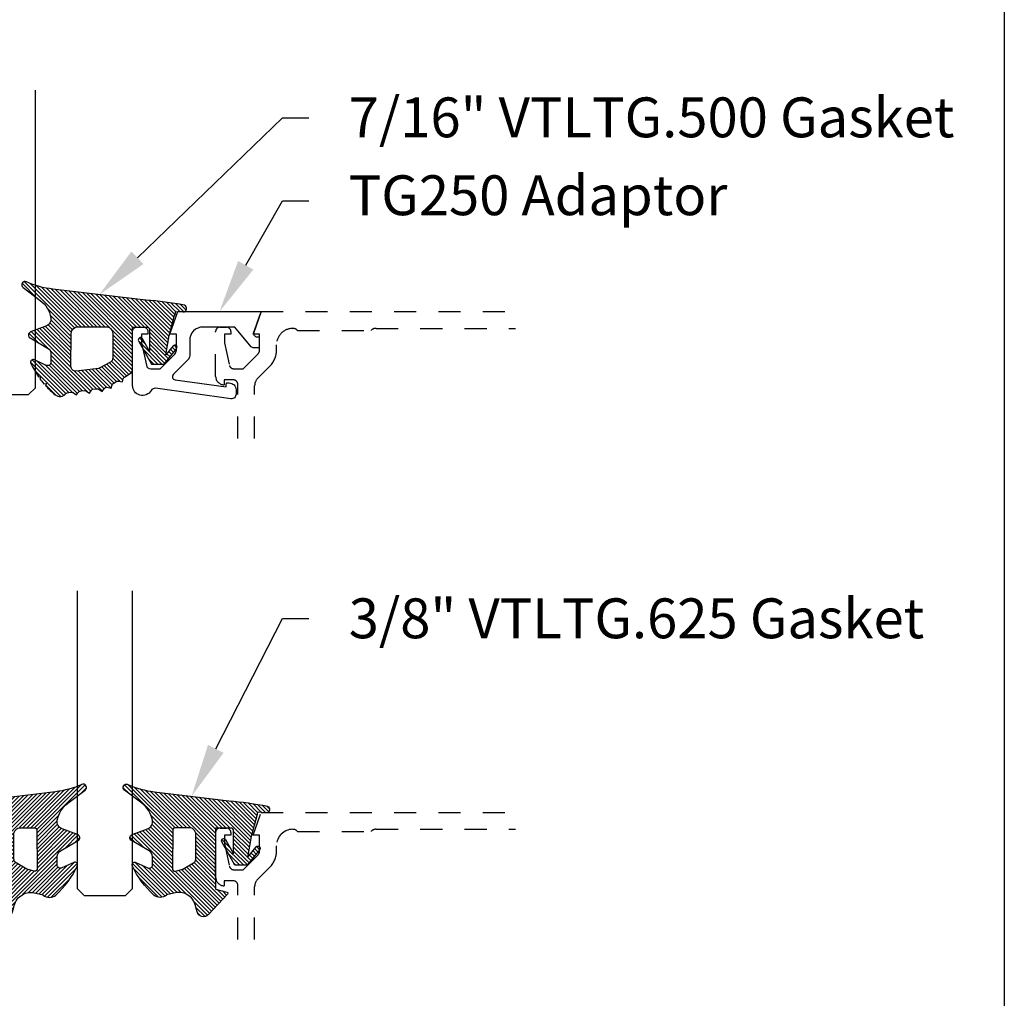
# Model space of a CAD drawing. Units: inches. Extents: x -40 to 144, y 0 to 550.
# Drawn here: x -12 to -8, y 530 to 534 of the extents above; entities that cross this region are included whole.
import ezdxf
from ezdxf import colors
from ezdxf.entities.mleader import LeaderData, LeaderLine
from ezdxf.math import Vec2, Vec3

# ---------------------------------------------------------------- set-up
doc = ezdxf.new("R2010")
doc.units = ezdxf.units.IN
doc.header["$LTSCALE"] = 0.5
doc.header["$MEASUREMENT"] = 0
doc.linetypes.add('HIDDEN2', pattern=[0.1875, 0.125, -0.0625])
for name, color, linetype in [('Arcadia-Hidden', 1, 'HIDDEN2'), ('Arcadia-Profile', 6, 'Continuous'), ('Arcadia-Shade', 8, 'Continuous'), ('Arcadia-Text', 3, 'Continuous')]:
    doc.layers.add(name, color=color, linetype=linetype)
doc.layers.add('Arcadia-mview', color=6, linetype='Continuous', plot=False)
doc.styles.get("Standard").update_dxf_attribs({"font": 'ARIALN.TTF'})
pattern_1 = [(45, (0, 0), (-0.008838834764831846, 0.008838834764831846), [])]

# ---------------------------------------------------------------- blocks, each defined once
blk = doc.blocks.new('*U177')
at = {"layer": 'Arcadia-Shade', "lineweight": -3}
h = blk.add_hatch(dxfattribs=at)
h.set_pattern_fill('ANSI31', color=256, scale=0.1, style=0)
h.set_pattern_definition(pattern_1)
edge = h.paths.add_edge_path()
edge.add_arc((0.3501432575531858, -0.3422949712533472), 0.02000000000000535, 33.70711162470584, 82.28527118042848)
edge.add_line((0.352828076142556, -0.3224759967808275), (0.3376238105063987, -0.3204163193200067))
edge.add_arc((0.3362814012117166, -0.3303258065562454), 0.009999999999981374, 82.28527118042912, 123.7071116246993)
edge.add_line((0.3307319243479991, -0.3220069540789687), (0.3150163448125181, -0.3324907612230668))
edge.add_line((0.3150163448125181, -0.3324907612230668), (0.3064197147369168, -0.3196041235890981))
edge.add_arc((0.2981008622596166, -0.3251536004528428), 0.01000000000001603, 33.70711162475495, 82.28527118048427)
edge.add_line((0.2994432715542938, -0.3152441132165684), (0.2797669744013103, -0.312578622706976))
edge.add_arc((0.2784245651066378, -0.3224881099432193), 0.009999999999984596, 82.28527118048714, 123.7071116247532)
edge.add_line((0.2728750882429107, -0.3141692574659452), (0.2571595087074297, -0.3246530646100361))
edge.add_line((0.2571595087074297, -0.3246530646100361), (0.2474471475929203, -0.3100939086207397))
edge.add_arc((0.239128295115625, -0.3156433854844715), 0.01000000000000484, 33.70711162470866, 102.1652608461426)
edge.add_line((0.2370209737349978, -0.3058679470493502), (0.2163822706772986, -0.310317095853307))
edge.add_line((0.2163822706772986, -0.310317095853307), (0.2131178436323022, -0.2951740778504757))
edge.add_arc((0.2033424051971724, -0.2972813992311193), 0.01000000000001662, 12.16526084622431, 60.74342040195033)
edge.add_line((0.208229619516386, -0.2885570003292806), (0.1909064360680031, -0.2788529380601972))
edge.add_arc((0.186019221748781, -0.2875773369620182), 0.01000000000000523, 60.74342040185856, 102.1652608461229)
edge.add_line((0.1839119003681571, -0.2778018985268957), (0.165444608077463, -0.2817829496218991))
edge.add_line((0.165444608077463, -0.2817829496218991), (0.1621518987219428, -0.2665087356904436))
edge.add_arc((0.1523764602868162, -0.2686160570710767), 0.01000000000001114, 12.1652608461686, 59.45930128022707)
edge.add_line((0.1574579630171353, -0.2600033728203925), (0.130643021640152, -0.2441824981830827))
edge.add_arc((0.1405291237264792, -0.2267967285556381), 0.01999999999999646, 179.9999999999776, 240.37606143630882, ccw=False)
edge.add_line((0.1205291237264827, -0.2267967285556303), (0.1205291237264827, -0.03464753297237522))
edge.add_line((0.1205291237264827, -0.03464753297237522), (0.05452912372648022, -0.03464753297237522))
edge.add_arc((0.05452912372648377, -0.04464753297236967), 0.009999999999994458, 90.00000000002038, 180.0000000000203)
edge.add_line((0.04452912372648932, -0.04464753297237323), (0.04452912372648932, -0.1427415533018994))
edge.add_line((0.04452912372648932, -0.1427415533018994), (0.07579915520820002, -0.08677027455497921))
edge.add_arc((0.08452912372646715, -0.09164753297237382), 0.00999999999999909, -29.191217035272018, 150.808782964728, ccw=False)
edge.add_line((0.09325909224473428, -0.09652479138976844), (0.03452912372646999, -0.2016475329723733))
edge.add_line((0.03452912372646999, -0.2016475329723733), (-0.02247087627351796, -0.2016475329723733))
edge.add_line((-0.02247087627351796, -0.2016475329723733), (-0.07827922314972291, -0.1318949099468192))
edge.add_arc((-0.07047087627352021, -0.125647532972374), 0.009999999999996638, 38.66293773252062, 218.6629377325286, ccw=False)
edge.add_line((-0.06266252939731665, -0.1194001559979299), (-0.03047087627352774, -0.159635217070317))
edge.add_line((-0.03047087627352774, -0.159635217070317), (-0.04547087627351409, -0.07264753297237547))
edge.add_line((-0.04547087627351409, -0.07264753297237547), (-0.069470876273515, 0.01935246702762683))
edge.add_line((-0.069470876273515, 0.01935246702762683), (-0.06963515693884581, 0.01932644752639234))
edge.add_line((-0.06963515693884581, 0.01932644752639234), (-0.07412178531201796, 0.03652518962346463))
edge.add_line((-0.07412178531201796, 0.03652518962346463), (-0.1071086899600164, 0.03437685099475729))
edge.add_arc((-0.1081066051935933, 0.04969945154595751), 0.0153550617864288, 110.46620529195911, 273.726240710435, ccw=False)
edge.add_arc((0.1128171439086146, -1.008195143364949), 1.095898582070302, 92.70392900658419, 101.91676942069068, ccw=False)
edge.add_line((0.06111818465687513, 0.08648331161440481), (0.4802592104869188, 0.1374944821823618))
edge.add_arc((0.4417117747977689, 0.5105080143790259), 0.3750000000000546, 275.9000360034722, 294.8373960092107)
edge.add_arc((0.605529123726499, 0.1565816432366589), 0.01499999999999911, -54.9378188878311, 114.83739600921601, ccw=False)
edge.add_line((0.614146100159827, 0.1443037070441449), (0.5366872100110935, 0.08579088952633285))
edge.add_arc((0.6120223849925353, -0.01395684934786883), 0.1250000000000015, 127.0621811121716, 169.5011164948199)
edge.add_arc((0.5235291237264815, 0.002442623524671242), 0.03500000000000576, 169.5011164948457, 249.4721607270525)
edge.add_line((0.5112559377413515, -0.03033494358722422), (0.5807890605772581, -0.05637082800109994))
edge.add_arc((0.5755291237264881, -0.0704183567633399), 0.01500000000000157, -59.93006650476548, 69.4721607270514, ccw=False)
edge.add_line((0.5830449738019876, -0.08339957387278929), (0.5034974235754941, -0.1294559225444409))
edge.add_arc((0.51852912372648, -0.1554183567633463), 0.03000000000000224, 120.0699334952065, 179.9999999999843)
edge.add_line((0.4885291237264777, -0.155418356763338), (0.4885291237264777, -0.1934183567633383))
edge.add_arc((0.5035291237264768, -0.1934183567633387), 0.01499999999999913, 179.9999999999984, 295.4218481565581)
edge.add_line((0.5099683171875551, -0.2069659317334498), (0.5633777689576345, -0.1815802967872493))
edge.add_arc((0.5685291237264934, -0.1924183567633317), 0.01199999999999191, -27.801168011779225, 115.4218481565558, ccw=False)
edge.add_arc((0.2192417751490169, -0.03352450838791421), 0.3957104874387146, 325.3569715892587, 335.43757175147385, ccw=False)
edge.add_line((0.5447966287618282, -0.2584707845476366), (0.5337259265884438, -0.2568455745989375))
edge.add_line((0.5337259265884438, -0.2568455745989375), (0.5381001649019037, -0.2678663893080042))
edge.add_arc((0.21924177514898, -0.03352450838804238), 0.3957104874386487, 319.6106127792264, 323.686334421735, ccw=False)
edge.add_line((0.5206379698678472, -0.2899365277590533), (0.5089065452026329, -0.2882143219061888))
edge.add_line((0.5089065452026329, -0.2882143219061888), (0.5130344231872765, -0.2986144362004168))
edge.add_arc((0.2192417751490056, -0.03352450838782584), 0.3957104874387638, 309.21412619419544, 317.93997561165867, ccw=False)
edge.add_arc((0.4482530219892204, -0.3141787355512785), 0.03347721121469203, 217.8265626856349, 309.2141261941929, ccw=False)
edge.add_arc((0.4139116432597688, -0.3408421487230753), 0.01000000000003034, 37.82656268568184, 82.285271180592)
edge.add_line((0.4152540525544293, -0.3309326614867842), (0.3992272883239831, -0.3287615625435514))
edge.add_arc((0.396542469734628, -0.3485805370160311), 0.01999999999996379, 82.28527118045568, 123.7071116247285)
edge.add_line((0.3854435160071841, -0.3319428320614826), (0.3728731809176065, -0.3403284578360939))
edge.add_line((0.3728731809176065, -0.3403284578360939), (0.3667809625077734, -0.3311960175258868))
edge = h.paths.add_edge_path(flags=16)
edge.add_arc((0.2771315574089726, -0.2009428730545497), 0.02000000000004133, 240.743420401851, 263.1853481231512)
edge.add_line((0.2747583996281673, -0.2208015769938569), (0.375862845326834, -0.2328837754453872))
edge.add_arc((0.3782360031076432, -0.2130250715061245), 0.01999999999999761, 263.185348123125, 360.5568048429872)
edge.add_line((0.3982350587047119, -0.212830713009371), (0.3967763659739614, -0.06273448614642874))
edge.add_arc((0.3667777825783676, -0.063026023891542), 0.02999999999998703, 0.5568048429549177, 89.99999999997668)
edge.add_line((0.3667777825783798, -0.03302602389155496), (0.2399591387162854, -0.03302602389155851))
edge.add_arc((0.2399591387162836, -0.06302602389155787), 0.02999999999999936, 89.99999999999662, 179.9999999999966)
edge.add_line((0.2099591387162842, -0.0630260238915561), (0.2099591387162842, -0.1745179327576167))
edge.add_arc((0.229959138716275, -0.1745179327576338), 0.01999999999999075, 179.9999999999512, 240.7434204017742)
edge.add_line((0.2201847100778149, -0.1919667305612442), (0.2673571287705112, -0.2183916708582174))
at = {"layer": 'Arcadia-Profile'}
for points in [[(0.3667809625077734, -0.3311960175258868, 0.2151946550010677), (0.352828076142556, -0.3224759967808275), (0.3376238105063987, -0.3204163193200067, 0.1827309058256303), (0.3307319243479991, -0.3220069540789687), (0.3150163448125181, -0.3324907612230668), (0.3064197147369168, -0.3196041235890981, 0.2151946550010981), (0.2994432715542938, -0.3152441132165684), (0.2797669744013103, -0.312578622706976, 0.182730905825612), (0.2728750882429107, -0.3141692574659452), (0.2571595087074297, -0.3246530646100361), (0.2474471475929203, -0.3100939086207397, 0.307917928241556), (0.2370209737349978, -0.3058679470493502), (0.2163822706772986, -0.310317095853307), (0.2131178436323022, -0.2951740778504757, 0.2151946550010832), (0.208229619516386, -0.2885570003292806), (0.1909064360680031, -0.2788529380601972, 0.1827309058256043), (0.1839119003681571, -0.2778018985268957), (0.165444608077463, -0.2817829496218991), (0.1621518987219428, -0.2665087356904436, 0.2093391581724875), (0.1574579630171353, -0.2600033728203925), (0.130643021640152, -0.2441824981830827, -0.2697086548682846), (0.1205291237264827, -0.2267967285556303), (0.1205291237264827, -0.03464753297237522), (0.05452912372648022, -0.03464753297237522, 0.414213562373095), (0.04452912372648932, -0.04464753297237323), (0.04452912372648932, -0.1427415533018994), (0.07579915520820002, -0.08677027455497921, -0.9999999999999999), (0.09325909224473428, -0.09652479138976844), (0.03452912372646999, -0.2016475329723733), (-0.02247087627351796, -0.2016475329723733), (-0.07827922314972291, -0.1318949099468192, -1.000000000000069), (-0.06266252939731665, -0.1194001559979299), (-0.03047087627352774, -0.159635217070317), (-0.04547087627351409, -0.07264753297237547), (-0.069470876273515, 0.01935246702762683), (-0.06963515693884581, 0.01932644752639234), (-0.07412178531201796, 0.03652518962346463), (-0.1071086899600164, 0.03437685099475729, -0.8636340776859587), (-0.1134755769274864, 0.06408528016254067, -0.04022026634965088), (0.06111818465687513, 0.08648331161440481), (0.4802592104869188, 0.1374944821823618, 0.08281839281446368), (0.5992284564600094, 0.1701941959729005, -0.9145284338836246), (0.614146100159827, 0.1443037070441449), (0.5366872100110935, 0.08579088952633285, 0.187320756475735), (0.4891150776785604, 0.008820196308416683, 0.3638271602197234), (0.5112559377413515, -0.03033494358722422), (0.5807890605772581, -0.05637082800109994, -0.6334094688063341), (0.5830449738019876, -0.08339957387278929), (0.5034974235754941, -0.1294559225444409, 0.2676221684807588), (0.4885291237264777, -0.155418356763338), (0.4885291237264777, -0.1934183567633383, 0.5510158763114744), (0.5099683171875551, -0.2069659317334498), (0.5633777689576345, -0.1815802967872493, -0.7213754227006675), (0.5791439813357169, -0.1980152128393549, -0.04401330329406609), (0.5447966287618282, -0.2584707845476366), (0.5337259265884438, -0.2568455745989375), (0.5381001649019037, -0.2678663893080042, -0.01778556550590475), (0.5206379698678472, -0.2899365277590533), (0.5089065452026329, -0.2882143219061888), (0.5130344231872765, -0.2986144362004168, -0.0380921085626537), (0.4694179960107316, -0.3401164984729697, -0.4213246391868847), (0.4218103510586513, -0.3347094156367199, 0.1964582375529257), (0.4152540525544293, -0.3309326614867842), (0.3992272883239831, -0.3287615625435514, 0.1827309058256428), (0.3854435160071841, -0.3319428320614826), (0.3728731809176065, -0.3403284578360939)], [(0.2673571287705112, -0.2183916708582174, 0.09823556361395178), (0.2747583996281673, -0.2208015769938569), (0.375862845326834, -0.2328837754453872, 0.4524182565158143), (0.3982350587047119, -0.212830713009371), (0.3967763659739614, -0.06273448614642874, 0.4113700592213141), (0.3667777825783798, -0.03302602389155496), (0.2399591387162854, -0.03302602389155851, 0.414213562373095), (0.2099591387162842, -0.0630260238915561), (0.2099591387162842, -0.1745179327576167, 0.2714289057020957), (0.2201847100778149, -0.1919667305612442)]]:
    blk.add_lwpolyline(points, format="xyb", close=True, dxfattribs=at)
blk = doc.blocks.new('*U178')
at = {"layer": 'Arcadia-Shade', "lineweight": -3}
h = blk.add_hatch(dxfattribs=at)
h.set_pattern_fill('ANSI31', color=256, scale=0.1, style=0)
h.set_pattern_definition(pattern_1)
edge = h.paths.add_edge_path()
edge.add_line((0.06735997720406317, -0.3330295437743871), (0.1533984237095307, -0.4250408791208589))
edge.add_arc((0.1753109228421632, -0.4045508234410349), 0.02999999999999842, 223.0786663555313, 344.9624706328293)
edge.add_line((0.2042836055350659, -0.4123343738890171), (0.2099683033192559, -0.3911742431482939))
edge.add_arc((0.2870025769593635, -0.4030606968749113), 0.07794592418756735, 79.72218551491937, 171.2283897971489, ccw=False)
edge.add_line((0.3009097847292228, -0.3263654775356333), (0.3357207343567925, -0.333790011034198))
edge.add_arc((0.3343783250621368, -0.3436994982704642), 0.010000000000005, 43.37263254292748, 82.2852711806002, ccw=False)
edge.add_arc((0.3704271939494945, -0.3039822617472101), 0.0436736850187601, 228.77829717779, 311.715225117363)
edge.add_arc((0.1361717901390878, -0.0412003825323026), 0.3957104874387556, 311.7152251173648, 335.4375717514625)
edge.add_arc((0.4854591387165589, -0.2000942309078139), 0.01199999999999839, 332.1988319882666, 475.4218481565997)
edge.add_line((0.4803077839476888, -0.1892561709317295), (0.4268983321776361, -0.2146418058779282))
edge.add_arc((0.4204591387165537, -0.2010942309078177), 0.01500000000000036, 180.0000000000031, 295.4218481565732, ccw=False)
edge.add_line((0.4054591387165534, -0.2010942309078185), (0.4054591387165534, -0.1630942309078183))
edge.add_arc((0.4354591387165566, -0.163094230907823), 0.03000000000000325, 120.0699334952233, 179.999999999991, ccw=False)
edge.add_line((0.4204274385655626, -0.1371317966889212), (0.499974988792049, -0.09107544801726952))
edge.add_arc((0.4924591387165531, -0.07809423090781938), 0.01500000000000045, 300.0699334952212, 429.4721607270354)
edge.add_line((0.4977190755673266, -0.06404670214558195), (0.4281859527314129, -0.03801081773170445))
edge.add_arc((0.4404591387165543, -0.005233250619821325), 0.03499999999999818, 169.5011164948229, 249.4721607270281, ccw=False)
edge.add_arc((0.5289523999826248, -0.02163272349235319), 0.1250000000000089, 127.062181112173, 169.5011164948187, ccw=False)
edge.add_line((0.4536172250011763, 0.07811501538185261), (0.5310761151498813, 0.1366278328996664))
edge.add_arc((0.5224591387165526, 0.1489057690921809), 0.01499999999999999, 305.0621811121703, 474.8373960092113)
edge.add_arc((0.3586417897878246, 0.5028321402344873), 0.3749999999999978, 275.90003600347495, 294.8373960092145, ccw=False)
edge.add_line((0.3971892254769873, 0.1298186080378816), (0.06082627081591419, 0.08888186599746994))
edge.add_arc((0.2075503606830851, -1.567486580999527), 1.662854290295633, 95.06215012583732, 101.1312509651501)
edge.add_arc((-0.1081066051935959, 0.04969945154595448), 0.01535506178642702, 110.4662052919088, 273.7262407104052)
edge.add_line((-0.1071086899600271, 0.03437685099475551), (-0.06894534001675545, 0.03714601858336586))
edge.add_line((-0.06894534001675545, 0.03714601858336586), (-0.0646327899115402, 0.02061457651336163))
edge.add_line((-0.0646327899115402, 0.02061457651336163), (-0.04054359583518341, -0.07179788158388867))
edge.add_line((-0.04054359583518341, -0.07179788158388867), (-0.02394026964483054, -0.1677975613753677))
edge.add_line((-0.02394026964483054, -0.1677975613753677), (-0.06266252939730954, -0.1194001559979281))
edge.add_arc((-0.07047087627351666, -0.1256475329723731), 0.009999999999999964, 38.66293773251194, 218.6629377325197)
edge.add_line((-0.07827922314972291, -0.1318949099468192), (-0.02247087627351796, -0.2016475329723733))
edge.add_line((-0.02247087627351796, -0.2016475329723733), (0.03452912372648065, -0.2016475329723733))
edge.add_line((0.03452912372648065, -0.2016475329723733), (0.09325909224474493, -0.09652479138976844))
edge.add_arc((0.08452912372647603, -0.09164753297237382), 0.01000000000000064, 330.808782964733, 510.8087829647329)
edge.add_line((0.07579915520820713, -0.08677027455497921), (0.03952912372647965, -0.151173633569778))
edge.add_line((0.03952912372647965, -0.151173633569778), (0.03952912372647965, -0.04669631357204551))
edge.add_arc((0.05157790432614995, -0.04669631357204551), 0.01204878059967029, 90, 180, ccw=False)
edge.add_line((0.05157790432614995, -0.03464753297237522), (0.1205291237264827, -0.03464753297237522))
edge.add_line((0.1205291237264827, -0.03464753297237522), (0.1205291237264721, -0.3096475329723827))
edge.add_line((0.1205291237264721, -0.3096475329723827), (0.0701895627599729, -0.3231359776806908))
edge.add_arc((0.07174247703058995, -0.3289315326384236), 0.005999999999998959, 105.0000000000216, 223.0786663555202)
edge = h.paths.add_edge_path(flags=16)
edge.add_arc((0.3037262867640322, -0.2169088791497683), 0.01204878059966693, -96.81465187686342, 0.5568048429918235, ccw=False)
edge.add_line((0.3022966038925663, -0.2288725374876659), (0.2700008487466405, -0.2197043035347992))
edge.add_arc((0.2714721412384549, -0.2145215712542559), 0.00538752405918108, 240.74342040184422, 254.1516273252863, ccw=False)
edge.add_line((0.2688391427657368, -0.2192218621527982), (0.2201847100778274, -0.191966730561246))
edge.add_arc((0.2299591387162805, -0.1745179327576172), 0.02000000000000338, 179.9999999999987, 240.74342040181722, ccw=False)
edge.add_line((0.2099591387162771, -0.1745179327576167), (0.2099591387162807, -0.0630260238915561))
edge.add_arc((0.2399591387162801, -0.06302602389155787), 0.02999999999999936, 89.99999999999659, 179.9999999999966, ccw=False)
edge.add_line((0.2399591387162818, -0.03302602389155851), (0.3020563372867162, -0.03302602389155673))
edge.add_arc((0.3020563372867145, -0.0450748044912235), 0.01204878059966677, 0.5568048429577743, 89.99999999999181, ccw=False)
edge.add_line((0.3141045489411969, -0.04495771534697646), (0.3157744984185147, -0.2167917900055141))
at = {"layer": 'Arcadia-Profile'}
for points in [[(0.06735997720406317, -0.3330295437743871), (0.1533984237095307, -0.4250408791208589, 0.588362305111228), (0.2042836055350659, -0.4123343738890171), (0.2099683033192559, -0.3911742431482939, -0.4219343338082934), (0.3009097847292228, -0.3263654775356333), (0.3357207343567925, -0.333790011034198, -0.1714390117528292), (0.341647352831723, -0.3368320944462315, 0.3785514350960275), (0.3994889188874229, -0.3365829811679539, 0.1038795160357941), (0.4960739963257925, -0.2056910869838315, 0.7213754227006545), (0.4803077839476888, -0.1892561709317295), (0.4268983321776361, -0.2146418058779282, -0.5510158763115331), (0.4054591387165534, -0.2010942309078185), (0.4054591387165534, -0.1630942309078183, -0.2676221684807115), (0.4204274385655626, -0.1371317966889212), (0.499974988792049, -0.09107544801726952, 0.633409468806316), (0.4977190755673266, -0.06404670214558195), (0.4281859527314129, -0.03801081773170445, -0.3638271602197156), (0.4060450926686432, 0.001144322163936451, -0.1873207564757232), (0.4536172250011763, 0.07811501538185261), (0.5310761151498813, 0.1366278328996664, 0.9145284338835754), (0.5161584714500638, 0.1625183218284239, -0.0828183928144677), (0.3971892254769873, 0.1298186080378816), (0.06082627081591419, 0.08888186599746994, 0.02648763999663268), (-0.1134755769274758, 0.06408528016254067, 0.8636340776861142), (-0.1071086899600271, 0.03437685099475551), (-0.06894534001675545, 0.03714601858336586), (-0.0646327899115402, 0.02061457651336163), (-0.04054359583518341, -0.07179788158388867), (-0.02394026964483054, -0.1677975613753677), (-0.06266252939730954, -0.1194001559979281, 1.000000000000069), (-0.07827922314972291, -0.1318949099468192), (-0.02247087627351796, -0.2016475329723733), (0.03452912372648065, -0.2016475329723733), (0.09325909224474493, -0.09652479138976844, 0.9999999999999994), (0.07579915520820713, -0.08677027455497921), (0.03952912372647965, -0.151173633569778), (0.03952912372647965, -0.04669631357204551, -0.414213562373095), (0.05157790432614995, -0.03464753297237522), (0.1205291237264827, -0.03464753297237522), (0.1205291237264721, -0.3096475329723827), (0.0701895627599729, -0.3231359776806908, 0.566225985825272)], [(0.3157744984185147, -0.2167917900055141, -0.4524182565157779), (0.3022966038925663, -0.2288725374876659), (0.2700008487466405, -0.2197043035347992, -0.05857117963997661), (0.2688391427657368, -0.2192218621527982), (0.2201847100778274, -0.191966730561246, -0.2714289057020749), (0.2099591387162771, -0.1745179327576167), (0.2099591387162807, -0.0630260238915561, -0.414213562373095), (0.2399591387162818, -0.03302602389155851), (0.3020563372867162, -0.03302602389155673, -0.4113700592213755), (0.3141045489411969, -0.04495771534697646)]]:
    blk.add_lwpolyline(points, format="xyb", close=True, dxfattribs=at)
blk = doc.blocks.new('*U182')
at = {"layer": 'Arcadia-Profile'}
blk.add_lwpolyline([(3.256654205567126e-15, 1.375), (0, 0.03125), (0.03125, 0), (0.21875, 0), (0.25, 0.03125), (0.2500000000000033, 1.375)], dxfattribs=at)
blk = doc.blocks.new('*U183')
at = {"layer": 'Arcadia-Profile'}
blk.add_lwpolyline([(3.256654205567126e-15, 1.375), (0, 0.03125), (0.03125, 0), (0.21875, 0), (0.25, 0.03125), (0.2500000000000033, 1.375)], dxfattribs=at)

msp = doc.modelspace()

# ---------------------------------------------------------------- linework, layer by layer
at = {"layer": 'Arcadia-Hidden'}
for points in [[(-11.33231032544327, 532.3530611527918), (-11.33231032544333, 532.5983456096254, 0.4142135623730951), (-11.35231032544331, 532.6183456096255), (-11.39431032544329, 532.6183456096255), (-11.39431032544329, 532.5963456096255, -0.414213562372876), (-11.43231532544328, 532.6343506096255), (-11.43231532544328, 532.8363456096255, -0.4142135623730951), (-11.4123153254433, 532.8563456096255), (-11.38331532544331, 532.8563456096255, -0.4142135623726788), (-11.36331532544332, 532.8363456096255), (-11.36331532544332, 532.8243456096255), (-11.39231532544332, 532.8243456096255), (-11.39231532544332, 532.7863456096255), (-11.3698202880469, 532.6839233439355, 0.3503202774363496), (-11.35031532544329, 532.6683456096255), (-11.30836532544325, 532.6683456096255), (-11.24168765591364, 532.7349679400959, 0.1989123673792402), (-11.23436532544329, 532.7526456096255), (-11.23436532544329, 532.8243456096255), (-11.26336532544329, 532.8243456096255), (-11.22733502241297, 532.9268456096255), (-10.07905324768049, 532.9268456096255)], [(-11.25631032544325, 532.3530611527918), (-11.25631032544325, 532.5911097007665, -0.198912367379658), (-11.24166566450256, 532.6264650398258), (-11.18734754054347, 532.6807831637849, 0.198912367379658), (-11.15776532544331, 532.7522009486847), (-11.15776532544331, 532.7768456096255, -0.4142135623730742), (-11.0837653254433, 532.8508456096255), (-11.08276532544326, 532.8508456096255, -0.2415313610587324), (-11.06327173675371, 532.8408456096255), (-10.73083290206048, 532.8408456096255, -0.2497116026460411), (-10.70862714616683, 532.8508456096255), (-10.07905324768049, 532.8508456096255)], [(-11.33231032544333, 530.0917766959581), (-11.33231032544339, 530.3370611527916, 0.4142135623730951), (-11.35231032544337, 530.3570611527919), (-11.39431032544334, 530.3570611527919), (-11.39431032544334, 530.3350611527917, -0.414213562372876), (-11.43231532544334, 530.3730661527918), (-11.43231532544334, 530.5750611527917, -0.4142135623730951), (-11.41231532544336, 530.5950611527917), (-11.38331532544336, 530.5950611527917, -0.4142135623726788), (-11.36331532544338, 530.5750611527917), (-11.36331532544338, 530.5630611527918), (-11.39231532544338, 530.5630611527918), (-11.39231532544338, 530.5250611527917), (-11.36982028804695, 530.4226388871018, 0.3503202774363496), (-11.35031532544335, 530.4070611527918), (-11.3083653254433, 530.4070611527918), (-11.24168765591369, 530.4736834832622, 0.1989123673792402), (-11.23436532544335, 530.4913611527918), (-11.23436532544335, 530.5630611527918), (-11.26336532544335, 530.5630611527918), (-11.22733502241303, 530.6655611527917), (-10.07905324768055, 530.6655611527917)], [(-11.25631032544331, 530.0917766959581), (-11.25631032544331, 530.3298252439329, -0.198912367379658), (-11.24166566450262, 530.365180582992), (-11.18734754054353, 530.4194987069511, 0.198912367379658), (-11.15776532544336, 530.4909164918511), (-11.15776532544336, 530.5155611527919, -0.4142135623730742), (-11.08376532544335, 530.5895611527917), (-11.08276532544332, 530.5895611527917, -0.2415313610587324), (-11.06327173675376, 530.5795611527917), (-10.73083290206054, 530.5795611527917, -0.2497116026460411), (-10.70862714616689, 530.5895611527917), (-10.07905324768055, 530.5895611527917)]]:
    msp.add_lwpolyline(points, format="xyb", dxfattribs=at)
at = {"layer": 'Arcadia-mview', "lineweight": -3}
msp.add_lwpolyline([(-39.87347403601467, 543.9954174887386), (-7.87347403601467, 543.9954174887386), (-7.87347403601467, 506.6770919028745), (-39.87347403601467, 506.6770919028745)], close=True, dxfattribs=at)
at = {"layer": 'Arcadia-Profile'}
msp.add_lwpolyline([(-11.2455591459109, 532.8128456096256), (-11.24024105762354, 532.8128456096256, -0.4142135623730949), (-11.23524105762354, 532.8078456096256), (-11.23524105762354, 532.7678456096255, -0.414213562373095), (-11.24024105762354, 532.7628456096255), (-11.26024644275125, 532.7628456096255, -0.2216946626426967), (-11.27173710939806, 532.7682037954803), (-11.34611642295422, 532.8568456096256), (-11.48929032544336, 532.8568456096255, 0.4142135623730951), (-11.54929032544331, 532.7968456096255), (-11.54929032544331, 532.7318456096256), (-11.54929032544335, 532.7277782064351, -0.19902026272218), (-11.55661999626309, 532.7100931996026), (-11.62307802722472, 532.6436903254115, 0.6189623163412454), (-11.614563426231, 532.618225300281), (-11.38423605762355, 532.5868456096256), (-11.38423605762357, 532.5998456096255, -0.4142135623730951), (-11.37923605762356, 532.6048456096255), (-11.37123605762358, 532.6048456096255, -0.4142135623730949), (-11.34023605762357, 532.5738456096256), (-11.34023605762356, 532.5531778024172, -0.4557262555321546), (-11.36301951964279, 532.5333724410423), (-11.70341546369993, 532.5802212611659, 0.3040559685272716), (-11.72345781794189, 532.570521870266, -0.7648953843946099), (-11.80729032544335, 532.5932603038345), (-11.80729032544336, 532.8363456096256, -0.4142135623730951), (-11.78729032544337, 532.8563456096256), (-11.75829032544337, 532.8563456096256, -0.4142135623730949), (-11.73829032544333, 532.8363456096256), (-11.73829032544339, 532.8243456096255), (-11.76724032544334, 532.8243456096255), (-11.76724032544334, 532.7863456096255), (-11.74480327745803, 532.6841873758092, 0.3541185725303646), (-11.72524032544337, 532.6683456096256), (-11.68329032544332, 532.6683456096256), (-11.6166126559137, 532.7349679400959, 0.198912367379867), (-11.60929032544337, 532.7526456096256), (-11.60929032544337, 532.8243456096255), (-11.63835282544338, 532.8243456096255), (-11.60224487089786, 532.9268456096256), (-11.22733502241297, 532.9268456096255), (-11.2597419245449, 532.8327291319424, 0.5150338432749563)], format="xyb", close=True, dxfattribs=at)

# ---------------------------------------------------------------- block references
at = {"lineweight": -3}
for name, p in [('*U182', (-12.4947653254433, 532.5518456096255)), ('*U183', (-12.05730282544332, 530.2905611527917))]:
    msp.add_blockref(name, p, dxfattribs=at)
at = {"layer": 'Arcadia-Profile', "lineweight": -3, "xscale": -1}
for name, p in [('*U177', (-11.68676120171688, 532.890993142598)), ('*U178', (-11.31178620171687, 530.6297086857642))]:
    msp.add_blockref(name, p, dxfattribs=at)
at = {"layer": 'Arcadia-Profile', "lineweight": -3}
msp.add_blockref('*U178', (-12.55281944916976, 530.6297086857642), dxfattribs=at)

# ---------------------------------------------------------------- leaders
at = {"layer": 'Arcadia-Text', "lineweight": -3}
ml = msp.add_multileader_mtext('Standard', dxfattribs=at)
ml.set_content('\\A1;7/16" VTLTG.500 Gasket', color=256)
ml.set_leader_properties()
ml.build(insert=Vec2(0, 0))
ml.multileader.update_dxf_attribs({"dogleg_length": 0.36, "arrow_head_size": 0.24})
ctx = ml.context
ctx.base_point, ctx.char_height, ctx.arrow_head_size, ctx.landing_gap_size, ctx.plane_origin = Vec3(-11.01187824270452, 533.8018456096255), 0.18, 0.24, 0.18, Vec3(-7.200936326698098, 531.4711988401712)
notes = []
notes.append((ctx, [(1, (1, 1, 0), (-11.1313059184301, 533.8018456096255), (1, 0), 0.1194276757255761, [(0, [(-11.95744989928878, 533.0029820394963)], 0, [])])]))
ctx.mtext.insert, ctx.mtext.flow_direction = Vec3(-10.83187824270453, 533.8933803981657), 5
ml = msp.add_multileader_mtext('Standard', dxfattribs=at)
ml.set_content('TG250 Adaptor', color=256)
ml.set_leader_properties()
ml.build(insert=Vec2(0, 0))
ml.multileader.update_dxf_attribs({"dogleg_length": 0.36, "arrow_head_size": 0.24})
ctx = ml.context
ctx.base_point, ctx.char_height, ctx.arrow_head_size, ctx.landing_gap_size, ctx.plane_origin = Vec3(-11.01187824270452, 533.4268456096255), 0.18, 0.24, 0.18, Vec3(-7.200936326698098, 531.1827616350893)
notes.append((ctx, [(1, (1, 1, 0), (-11.1313059184301, 533.4268456096255), (1, 0), 0.1194276757255761, [(0, [(-11.41478994665542, 532.9268456096255)], 0, [])])]))
ctx.mtext.insert, ctx.mtext.flow_direction = Vec3(-10.83187824270453, 533.5418319670606), 5
ml = msp.add_multileader_mtext('Standard', dxfattribs=at)
ml.set_content('\\A1;3/8" VTLTG.625 Gasket', color=256)
ml.set_leader_properties()
ml.build(insert=Vec2(0, 0))
ml.multileader.update_dxf_attribs({"dogleg_length": 0.36, "arrow_head_size": 0.24})
ctx = ml.context
ctx.base_point, ctx.char_height, ctx.arrow_head_size, ctx.landing_gap_size, ctx.plane_origin = Vec3(-11.01187824270447, 531.5405611527917), 0.18, 0.24, 0.18, Vec3(-7.200936326698042, 529.2099143833375)
notes.append((ctx, [(1, (1, 1, 0), (-11.13130591843004, 531.5405611527917), (1, 0), 0.1194276757255761, [(0, [(-11.54079394986331, 530.7390589227819)], 0, [])])]))
ctx.mtext.insert, ctx.mtext.flow_direction = Vec3(-10.83187824270448, 531.6320959413321), 5
for ctx, leaders in notes:
    for number, flags, end, landing, length, lines in leaders:
        leader = LeaderData()
        leader.index, (leader.has_last_leader_line, leader.has_dogleg_vector, leader.attachment_direction) = number, flags
        leader.last_leader_point, leader.dogleg_vector, leader.dogleg_length = Vec3(end), Vec3(landing), length
        for number, points, colour, breaks in lines:
            line = LeaderLine()
            line.index, line.vertices, line.color, line.breaks = number, Vec3.list(points), colors.encode_raw_color(colour), breaks
            leader.lines.append(line)
        ctx.leaders.append(leader)

doc.saveas('drawing.dxf')
